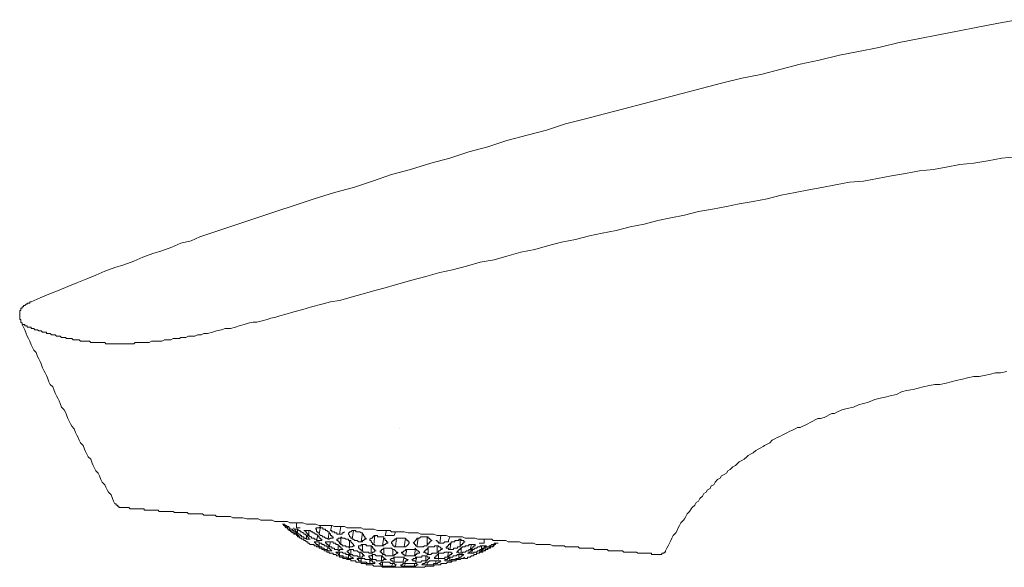
# Model space of a CAD drawing. Units: inches. Extents: x -116 to 659, y -98 to 455.
# Drawn here: x -19 to 43, y 259 to 294 of the extents above; entities that cross this region are included whole.
import ezdxf

# ---------------------------------------------------------------- set-up
doc = ezdxf.new("R2010")
doc.units = ezdxf.units.IN
doc.header["$MEASUREMENT"] = 0
doc.layers.add('图层 1', color=7, linetype='Continuous')

msp = doc.modelspace()

# ---------------------------------------------------------------- linework, layer by layer
at = {"layer": '图层 1', "color": 7, "lineweight": 9}
for points in [[(43.784, 293.69), (42.501, 293.449), (41.291, 293.208), (40.001, 292.968), (38.794, 292.727), (37.506, 292.482), (36.301, 292.241), (35.011, 291.919), (33.724, 291.678), (32.513, 291.435), (31.228, 291.115), (30.021, 290.872), (28.815, 290.547), (27.522, 290.225), (26.313, 289.986), (25.03, 289.666), (23.817, 289.342), (22.528, 289.019), (21.322, 288.696), (20.117, 288.374), (18.826, 288.05), (17.616, 287.729), (16.408, 287.409), (15.123, 287.085), (13.918, 286.682), (12.706, 286.361), (11.42, 286.041), (10.21, 285.634), (9.007, 285.313), (7.797, 284.912), (6.591, 284.59), (5.301, 284.187), (4.091, 283.867), (2.888, 283.463), (1.676, 283.061), (0.47, 282.739), (-0.82, 282.337), (-2.027, 281.931), (-3.236, 281.529), (-4.441, 281.126), (-5.651, 280.725), (-6.859, 280.321), (-8.065, 279.917), (-8.628, 279.676), (-9.273, 279.517), (-9.838, 279.272), (-10.481, 279.031), (-11.044, 278.87), (-11.688, 278.627), (-12.251, 278.385), (-12.896, 278.143), (-13.459, 277.982), (-14.104, 277.744), (-14.667, 277.501), (-15.233, 277.26), (-15.872, 277.019), (-16.436, 276.774), (-17.001, 276.538), (-17.649, 276.295), (-18.206, 276.05), (-18.77, 275.809)], [(5.381, 277.175), (6.269, 277.421), (7.15, 277.665), (7.956, 277.826), (8.844, 278.064), (9.729, 278.311), (10.617, 278.467), (11.42, 278.709), (12.308, 278.951), (13.192, 279.115), (13.997, 279.354), (14.883, 279.596), (15.768, 279.758), (16.654, 279.996), (17.458, 280.16), (18.343, 280.321), (19.228, 280.563), (20.117, 280.725), (21, 280.963), (21.806, 281.126), (22.693, 281.29), (23.581, 281.529), (24.46, 281.689), (25.35, 281.849), (26.153, 282.012), (27.041, 282.173), (27.925, 282.337), (28.815, 282.575), (29.7, 282.739), (30.581, 282.897), (31.387, 283.061), (32.27, 283.22), (33.16, 283.382), (34.044, 283.463), (34.929, 283.622), (35.812, 283.783), (36.703, 283.947), (37.585, 284.103), (38.473, 284.187), (39.279, 284.349), (40.162, 284.508), (41.048, 284.59), (41.93, 284.75), (42.822, 284.912), (43.705, 284.993)], [(-19.337, 274.361), (-19.256, 274.361), (-19.176, 274.361), (-19.176, 274.283), (-19.094, 274.283), (-19.013, 274.283), (-19.013, 274.199), (-18.933, 274.199), (-18.854, 274.199), (-18.77, 274.199), (-18.77, 274.119), (-18.691, 274.119), (-18.609, 274.119), (-18.531, 274.038), (-18.449, 274.038), (-18.368, 274.038), (-18.288, 273.958), (-18.206, 273.958), (-18.127, 273.958), (-18.05, 273.877), (-17.969, 273.877), (-17.887, 273.877), (-17.804, 273.877), (-17.804, 273.797), (-17.726, 273.797), (-17.649, 273.797), (-17.565, 273.797), (-17.483, 273.716), (-17.403, 273.716), (-17.324, 273.716), (-17.244, 273.716), (-17.16, 273.636), (-17.08, 273.636), (-17.001, 273.636), (-16.924, 273.636), (-16.838, 273.552), (-16.758, 273.552), (-16.678, 273.552), (-16.599, 273.552), (-16.517, 273.474), (-16.436, 273.474), (-16.359, 273.474), (-16.277, 273.474), (-16.195, 273.474), (-16.115, 273.395), (-16.036, 273.395), (-15.955, 273.395), (-15.872, 273.395), (-15.791, 273.395), (-15.714, 273.395), (-15.635, 273.313), (-15.552, 273.313), (-15.469, 273.313), (-15.389, 273.313), (-15.233, 273.313), (-15.146, 273.313), (-15.066, 273.313), (-14.985, 273.234), (-14.906, 273.234), (-14.829, 273.234), (-14.747, 273.234), (-14.586, 273.234), (-14.508, 273.234), (-14.426, 273.234), (-14.345, 273.234), (-14.186, 273.234), (-14.104, 273.234), (-14.023, 273.152), (-13.861, 273.152), (-13.78, 273.152), (-13.7, 273.152), (-13.538, 273.152), (-13.459, 273.152), (-13.377, 273.152), (-13.216, 273.152), (-13.137, 273.152), (-12.979, 273.152), (-12.896, 273.152), (-12.733, 273.152), (-12.651, 273.152), (-12.494, 273.152), (-12.413, 273.152), (-12.251, 273.152), (-12.17, 273.234), (-12.008, 273.234), (-11.929, 273.234), (-11.767, 273.234), (-11.688, 273.234), (-11.528, 273.234), (-11.366, 273.234), (-11.284, 273.234), (-11.125, 273.313), (-11.044, 273.313), (-10.882, 273.313), (-10.721, 273.313), (-10.639, 273.313), (-10.481, 273.313), (-10.317, 273.395), (-10.235, 273.395), (-10.078, 273.395), (-9.915, 273.395), (-9.759, 273.474), (-9.677, 273.474), (-9.513, 273.474), (-9.349, 273.474), (-9.273, 273.552), (-9.114, 273.552), (-8.95, 273.552), (-8.792, 273.636), (-8.709, 273.636), (-8.545, 273.636), (-8.388, 273.636), (-8.226, 273.716), (-8.144, 273.716), (-7.985, 273.716), (-7.822, 273.797), (-7.583, 273.797), (-7.259, 273.877), (-7.016, 273.958), (-6.698, 274.038), (-6.455, 274.119), (-6.132, 274.119), (-5.808, 274.199), (-5.569, 274.283), (-5.247, 274.361), (-5.004, 274.442), (-4.681, 274.522), (-4.441, 274.522), (-4.123, 274.604), (-3.796, 274.686), (-3.555, 274.762), (-3.236, 274.841), (-2.992, 274.926), (-2.67, 275.008), (-2.104, 275.167), (-1.541, 275.327), (-0.979, 275.489), (-0.334, 275.648), (0.227, 275.809), (0.793, 275.891), (1.921, 276.216), (3.127, 276.538), (3.687, 276.694), (4.257, 276.856), (5.381, 277.175)], [(-19.337, 274.361), (-19.337, 274.442), (-19.415, 274.522), (-19.415, 274.604), (-19.415, 274.686), (-19.497, 274.686), (-19.497, 274.762), (-19.497, 274.841), (-19.497, 274.926), (-19.497, 275.008), (-19.497, 275.087), (-19.497, 275.167), (-19.497, 275.246), (-19.415, 275.246), (-19.415, 275.327), (-19.415, 275.407), (-19.337, 275.407), (-19.337, 275.489), (-19.256, 275.489), (-19.256, 275.566), (-19.176, 275.566), (-19.094, 275.648), (-19.013, 275.648), (-19.013, 275.73), (-18.933, 275.73), (-18.854, 275.73), (-18.854, 275.809), (-18.77, 275.809)], [(-19.337, 274.361), (-19.256, 274.199), (-19.176, 274.038), (-19.094, 273.797), (-19.013, 273.636), (-18.933, 273.474), (-18.854, 273.313), (-18.77, 273.073), (-18.691, 272.911), (-18.609, 272.75), (-18.449, 272.589), (-18.368, 272.346), (-18.288, 272.185), (-18.206, 272.023), (-18.127, 271.865), (-18.05, 271.622), (-17.969, 271.461), (-17.887, 271.3), (-17.804, 271.139), (-17.726, 270.977), (-17.649, 270.736), (-17.565, 270.573), (-17.403, 270.414), (-17.324, 270.252), (-17.244, 270.012), (-17.16, 269.853), (-17.08, 269.689), (-17.001, 269.526), (-16.924, 269.367), (-16.838, 269.126), (-16.678, 268.966), (-16.599, 268.801), (-16.517, 268.64), (-16.436, 268.4), (-16.359, 268.241), (-16.277, 268.08), (-16.195, 267.916), (-16.036, 267.755), (-15.955, 267.515), (-15.872, 267.354), (-15.791, 267.194), (-15.714, 267.033), (-15.635, 266.872), (-15.469, 266.706), (-15.389, 266.468), (-15.313, 266.307), (-15.233, 266.146), (-15.146, 265.986), (-14.985, 265.825), (-14.906, 265.582), (-14.829, 265.421), (-14.747, 265.26), (-14.667, 265.099), (-14.508, 264.94), (-14.426, 264.776), (-14.345, 264.535), (-14.265, 264.374), (-14.104, 264.211), (-14.023, 264.05), (-13.943, 263.89), (-13.861, 263.729), (-13.7, 263.568), (-13.618, 263.328), (-13.538, 263.167), (-13.459, 263.005)], [(21.485, 260.024), (21.567, 260.185), (21.645, 260.346), (21.726, 260.507), (21.806, 260.666), (21.888, 260.828), (21.969, 260.989), (22.128, 261.152), (22.21, 261.314), (22.29, 261.473), (22.372, 261.634), (22.448, 261.795), (22.614, 261.956), (22.693, 262.038), (22.775, 262.199), (22.853, 262.361), (23.011, 262.521), (23.096, 262.682), (23.177, 262.764), (23.333, 262.924), (23.415, 263.084), (23.581, 263.167), (23.655, 263.328), (23.817, 263.486), (23.904, 263.648), (24.061, 263.729), (24.139, 263.89), (24.304, 263.972), (24.382, 264.131), (24.542, 264.211), (24.624, 264.374), (24.784, 264.535), (24.946, 264.617), (25.03, 264.776), (25.191, 264.856), (25.35, 264.94), (25.429, 265.099), (25.591, 265.176), (25.747, 265.341), (25.913, 265.421), (25.992, 265.5), (26.153, 265.662), (26.313, 265.744), (26.473, 265.825), (26.637, 265.986), (26.717, 266.066), (26.878, 266.146), (27.041, 266.224), (27.201, 266.388), (27.361, 266.468), (27.522, 266.552), (27.682, 266.629), (27.766, 266.706), (27.925, 266.787), (28.089, 266.872), (28.247, 267.033), (28.411, 267.11), (28.57, 267.194), (28.733, 267.274), (28.887, 267.354), (29.05, 267.436), (29.211, 267.515), (29.371, 267.596), (29.535, 267.675), (29.7, 267.755), (29.856, 267.837), (30.021, 267.837), (30.181, 267.916), (30.343, 267.996), (30.504, 268.08), (30.66, 268.162), (30.824, 268.241), (30.983, 268.321), (31.146, 268.4), (31.303, 268.4), (31.549, 268.479), (31.712, 268.562), (31.87, 268.64), (32.032, 268.719), (32.19, 268.719), (32.352, 268.801), (32.675, 268.966), (32.997, 269.045), (33.399, 269.126), (33.724, 269.285), (34.044, 269.367), (34.368, 269.447), (34.768, 269.608), (35.092, 269.689), (35.41, 269.769), (35.732, 269.853), (36.139, 269.93), (36.46, 270.092), (36.779, 270.173), (37.186, 270.252), (37.506, 270.33), (37.828, 270.414), (38.231, 270.494), (38.556, 270.573), (38.875, 270.573), (39.279, 270.655), (39.6, 270.736), (39.921, 270.818), (40.321, 270.898), (40.644, 270.977), (41.048, 271.062), (41.371, 271.062), (41.696, 271.139), (42.097, 271.22), (42.419, 271.3), (42.742, 271.3), (43.141, 271.381)], [(4.578, 267.755), (4.578, 267.755)], [(-13.459, 263.005), (-13.377, 263.005), (-13.377, 262.924), (-13.298, 262.924), (-13.298, 262.844), (-13.216, 262.844), (-13.216, 262.764), (-13.137, 262.764), (-13.057, 262.764)], [(-13.057, 262.764), (-12.979, 262.764), (-12.896, 262.764), (-12.814, 262.764), (-12.733, 262.764), (-12.651, 262.764), (-12.574, 262.764), (-12.494, 262.682), (-12.413, 262.682), (-12.331, 262.682), (-12.251, 262.682), (-12.17, 262.682), (-12.091, 262.682), (-12.008, 262.682), (-11.929, 262.682), (-11.849, 262.682), (-11.767, 262.682), (-11.688, 262.682), (-11.606, 262.682), (-11.606, 262.598), (-11.528, 262.598), (-11.446, 262.598), (-11.366, 262.598), (-11.284, 262.598), (-11.204, 262.598), (-11.125, 262.598), (-11.044, 262.598), (-10.961, 262.598), (-10.882, 262.598), (-10.801, 262.598), (-10.721, 262.598), (-10.639, 262.521), (-10.557, 262.521), (-10.481, 262.521), (-10.399, 262.521), (-10.317, 262.521), (-10.235, 262.521), (-10.156, 262.521), (-10.078, 262.521), (-9.995, 262.521), (-9.915, 262.521), (-9.838, 262.521), (-9.759, 262.521), (-9.677, 262.442), (-9.597, 262.442), (-9.513, 262.442), (-9.436, 262.442), (-9.349, 262.442), (-9.273, 262.442), (-9.191, 262.442), (-9.114, 262.442), (-9.029, 262.442), (-8.95, 262.442), (-8.869, 262.442), (-8.792, 262.361), (-8.709, 262.361), (-8.628, 262.361), (-8.545, 262.361), (-8.467, 262.361), (-8.388, 262.361), (-8.306, 262.361), (-8.226, 262.361), (-8.144, 262.361), (-8.065, 262.361), (-7.985, 262.361), (-7.904, 262.361), (-7.822, 262.278), (-7.743, 262.278), (-7.663, 262.278), (-7.583, 262.278), (-7.501, 262.278), (-7.419, 262.278), (-7.338, 262.278), (-7.259, 262.278), (-7.18, 262.278), (-7.094, 262.278), (-7.016, 262.199), (-6.938, 262.199), (-6.859, 262.199), (-6.773, 262.199), (-6.698, 262.199), (-6.616, 262.199), (-6.537, 262.199), (-6.376, 262.199), (-6.294, 262.199), (-6.212, 262.199), (-6.132, 262.199), (-5.972, 262.119), (-5.808, 262.119), (-5.651, 262.119), (-5.487, 262.119), (-5.329, 262.119), (-5.084, 262.038), (-4.927, 262.038), (-4.763, 262.038), (-4.602, 262.038), (-4.359, 262.038), (-4.198, 261.956), (-4.039, 261.956), (-3.876, 261.956), (-3.635, 261.956), (-3.474, 261.956), (-3.313, 261.877), (-3.074, 261.877), (-2.914, 261.877), (-2.749, 261.877), (-2.509, 261.877), (-2.348, 261.795), (-2.104, 261.795), (-1.943, 261.795), (-1.703, 261.795), (-1.541, 261.795), (-1.301, 261.716), (-1.142, 261.716), (-0.897, 261.716), (-0.738, 261.716), (-0.492, 261.634), (-0.334, 261.634), (-0.096, 261.634), (0.066, 261.634), (0.309, 261.634), (0.47, 261.554), (0.714, 261.554), (0.874, 261.554), (1.117, 261.554), (1.274, 261.473), (1.517, 261.473), (1.758, 261.473), (1.921, 261.473), (2.161, 261.473), (2.32, 261.395), (2.566, 261.395), (2.806, 261.395), (2.97, 261.395), (3.208, 261.314), (3.367, 261.314), (3.612, 261.314), (3.854, 261.314), (4.01, 261.314)], [(-1.943, 261.554), (-1.943, 261.795)], [(-2.832, 261.716), (-2.749, 261.716), (-2.67, 261.716), (-2.67, 261.634), (-2.586, 261.634), (-2.509, 261.554)], [(-2.832, 261.716), (-2.749, 261.716), (-2.749, 261.634), (-2.67, 261.634), (-2.67, 261.554), (-2.586, 261.554), (-2.586, 261.473), (-2.509, 261.473)], [(-2.67, 261.554), (-2.586, 261.473), (-2.509, 261.473), (-2.509, 261.395), (-2.429, 261.395), (-2.429, 261.314), (-2.348, 261.314)], [(-2.509, 261.473), (-2.509, 261.554)], [(-2.509, 261.554), (-2.429, 261.554), (-2.429, 261.473), (-2.348, 261.473), (-2.348, 261.395), (-2.265, 261.395), (-2.187, 261.395), (-2.187, 261.314), (-2.104, 261.314), (-2.104, 261.232), (-2.027, 261.232), (-1.943, 261.152)], [(-2.509, 261.473), (-2.509, 261.395), (-2.429, 261.395), (-2.348, 261.314), (-2.265, 261.314), (-2.265, 261.232), (-2.187, 261.232), (-2.187, 261.152), (-2.104, 261.152), (-2.027, 261.07)], [(-2.348, 261.314), (-2.265, 261.232), (-2.187, 261.152)], [(-2.187, 261.152), (-2.104, 261.152), (-2.104, 261.07), (-2.027, 261.07), (-1.943, 261.07), (-1.943, 260.989), (-1.866, 260.989)], [(-2.104, 261.473), (-2.104, 261.395), (-2.027, 261.395), (-1.943, 261.395), (-1.866, 261.395)], [(-2.104, 261.473), (-2.104, 261.395), (-2.027, 261.395), (-2.027, 261.314), (-1.943, 261.232), (-1.943, 261.152), (-1.866, 261.152)], [(-2.027, 261.07), (-1.943, 261.152)], [(-1.943, 261.554), (-1.943, 261.473), (-1.866, 261.473), (-1.787, 261.473), (-1.703, 261.473)], [(-1.943, 261.152), (-1.943, 261.07), (-1.866, 261.07), (-1.866, 260.989), (-1.787, 260.989), (-1.787, 260.91), (-1.703, 260.91)], [(-1.866, 261.152), (-1.866, 261.395)], [(-1.866, 261.395), (-1.787, 261.314), (-1.703, 261.314), (-1.703, 261.232), (-1.623, 261.232), (-1.541, 261.152), (-1.465, 261.152), (-1.465, 261.07), (-1.383, 261.07), (-1.301, 260.989)], [(-1.866, 261.152), (-1.787, 261.07), (-1.703, 261.07), (-1.703, 260.989), (-1.623, 260.989), (-1.623, 260.91), (-1.541, 260.91), (-1.465, 260.91), (-1.465, 260.828), (-1.383, 260.828), (-1.301, 260.748)], [(-1.465, 261.314), (-1.383, 261.314), (-1.301, 261.314), (-1.221, 261.314), (-1.142, 261.314)], [(-1.465, 261.314), (-1.383, 261.314), (-1.383, 261.232), (-1.301, 261.232), (-1.301, 261.152), (-1.221, 261.07), (-1.221, 260.989), (-1.142, 260.989)], [(-1.142, 260.989), (-1.142, 261.314)], [(-1.142, 261.314), (-1.061, 261.314), (-0.979, 261.232), (-0.897, 261.232), (-0.897, 261.152), (-0.82, 261.152), (-0.738, 261.07), (-0.656, 261.07), (-0.576, 260.989)], [(-0.738, 261.395), (-0.656, 261.473), (-0.576, 261.473), (-0.492, 261.473), (-0.416, 261.554)], [(-0.738, 261.395), (-0.656, 261.395), (-0.656, 261.314), (-0.656, 261.232), (-0.576, 261.232), (-0.576, 261.152), (-0.492, 261.152), (-0.492, 261.07)], [(-0.492, 261.07), (-0.416, 261.554)], [(-0.416, 261.554), (-0.416, 261.473), (-0.334, 261.473), (-0.254, 261.473), (-0.254, 261.395), (-0.173, 261.395), (-0.096, 261.395), (-0.096, 261.314), (-0.013, 261.314), (0.066, 261.232), (0.148, 261.232)], [(0.066, 260.748), (0.148, 261.232)], [(0.148, 261.232), (0.148, 261.152), (0.227, 261.07), (0.227, 260.989), (0.309, 260.989), (0.309, 260.91), (0.391, 260.91), (0.391, 260.828)], [(0.227, 261.314), (0.309, 261.634)], [(0.227, 261.314), (0.309, 261.314), (0.309, 261.232), (0.391, 261.232), (0.47, 261.232), (0.47, 261.152), (0.552, 261.152), (0.632, 261.152), (0.632, 261.07), (0.714, 261.07), (0.793, 261.07)], [(0.793, 261.07), (0.874, 261.554)], [(0.793, 261.07), (0.874, 261.07), (0.954, 261.07), (0.954, 261.152), (1.036, 261.152), (1.117, 261.232)], [(1.355, 261.152), (1.435, 261.152), (1.435, 261.232), (1.517, 261.232), (1.593, 261.314), (1.676, 261.314)], [(1.355, 261.152), (1.355, 261.07), (1.435, 260.989), (1.435, 260.91), (1.517, 260.91), (1.517, 260.828), (1.593, 260.828), (1.593, 260.748)], [(1.593, 260.748), (1.676, 261.314)], [(1.676, 261.314), (1.758, 261.314), (1.839, 261.314), (1.839, 261.232), (1.921, 261.232), (1.998, 261.232), (2.08, 261.232), (2.161, 261.152), (2.244, 261.152)], [(2.161, 260.586), (2.244, 261.152)], [(2.244, 261.152), (2.244, 261.07), (2.32, 261.07), (2.32, 260.989), (2.402, 260.91), (2.402, 260.828), (2.482, 260.828), (2.482, 260.748)], [(3.687, 260.989), (3.771, 261.314)], [(4.01, 261.314), (4.091, 261.232)], [(4.091, 261.232), (4.257, 261.232), (4.498, 261.232), (4.734, 261.232), (4.898, 261.232), (5.14, 261.152), (5.301, 261.152), (5.543, 261.152), (5.783, 261.152), (5.949, 261.07), (6.188, 261.07), (6.348, 261.07), (6.591, 261.07), (6.753, 261.07), (6.991, 260.989), (7.15, 260.989), (7.395, 260.989), (7.556, 260.989), (7.797, 260.91), (7.956, 260.91), (8.198, 260.91), (8.363, 260.91), (8.601, 260.91), (8.765, 260.828), (9.007, 260.828), (9.166, 260.828), (9.41, 260.828), (9.57, 260.748), (9.809, 260.748), (9.967, 260.748), (10.13, 260.748), (10.376, 260.748), (10.454, 260.748), (10.535, 260.666), (10.779, 260.666), (10.935, 260.666), (11.098, 260.666), (11.338, 260.666), (11.502, 260.586), (11.661, 260.586), (11.902, 260.586), (12.061, 260.586), (12.224, 260.586), (12.385, 260.507), (12.628, 260.507), (12.787, 260.507), (12.948, 260.507), (13.11, 260.507), (13.271, 260.426), (13.432, 260.426), (13.673, 260.426), (13.836, 260.426), (13.997, 260.426), (14.157, 260.426), (14.32, 260.346), (14.474, 260.346), (14.561, 260.346), (14.642, 260.346), (14.722, 260.346), (14.796, 260.346), (14.883, 260.346), (14.965, 260.346), (15.042, 260.346), (15.123, 260.264), (15.206, 260.264), (15.285, 260.264), (15.364, 260.264), (15.446, 260.264), (15.526, 260.264), (15.608, 260.264), (15.684, 260.264), (15.768, 260.264), (15.85, 260.264), (15.93, 260.264), (16.012, 260.185), (16.086, 260.185), (16.171, 260.185), (16.252, 260.185), (16.332, 260.185), (16.408, 260.185), (16.493, 260.185), (16.572, 260.185), (16.654, 260.185), (16.731, 260.185), (16.813, 260.185), (16.894, 260.185), (16.977, 260.106), (17.058, 260.106), (17.138, 260.106), (17.22, 260.106), (17.297, 260.106), (17.381, 260.106), (17.458, 260.106), (17.542, 260.106), (17.616, 260.106), (17.698, 260.106), (17.778, 260.106), (17.859, 260.024), (17.939, 260.024), (18.02, 260.024), (18.1, 260.024), (18.182, 260.024), (18.261, 260.024), (18.343, 260.024), (18.43, 260.024), (18.504, 260.024), (18.584, 260.024), (18.665, 260.024), (18.75, 260.024), (18.826, 259.944), (18.908, 259.944), (18.988, 259.944), (19.07, 259.944), (19.147, 259.944), (19.228, 259.944), (19.308, 259.944), (19.39, 259.944), (19.472, 259.944), (19.551, 259.944), (19.633, 259.944), (19.713, 259.863), (19.794, 259.863), (19.873, 259.863), (19.955, 259.863), (20.035, 259.863), (20.117, 259.863), (20.193, 259.863), (20.276, 259.863), (20.359, 259.863), (20.441, 259.863), (20.519, 259.863), (20.597, 259.863), (20.597, 259.784), (20.682, 259.784), (20.762, 259.784), (20.841, 259.784), (20.917, 259.784), (21, 259.784)], [(4.257, 260.989), (4.339, 261.232)], [(-2.027, 261.07), (-1.943, 261.07), (-1.943, 260.989), (-1.866, 260.989), (-1.787, 260.989), (-1.787, 260.91), (-1.703, 260.91)], [(-1.866, 260.989), (-1.866, 260.91), (-1.787, 260.91), (-1.703, 260.828), (-1.623, 260.828), (-1.623, 260.748), (-1.541, 260.748), (-1.465, 260.748), (-1.465, 260.666), (-1.383, 260.666), (-1.301, 260.586)], [(-1.301, 260.748), (-1.301, 260.989)], [(-1.301, 260.989), (-1.221, 260.91), (-1.142, 260.828), (-1.142, 260.748), (-1.061, 260.748)], [(-1.301, 260.748), (-1.221, 260.748), (-1.142, 260.748), (-1.061, 260.748)], [(-1.301, 260.586), (-1.221, 260.586), (-1.221, 260.507), (-1.142, 260.507), (-1.061, 260.426)], [(-1.142, 260.989), (-1.061, 260.91), (-0.979, 260.91), (-0.979, 260.828), (-0.897, 260.828), (-0.82, 260.828), (-0.82, 260.748), (-0.738, 260.748), (-0.656, 260.748), (-0.656, 260.666)], [(-0.82, 260.586), (-0.738, 260.586), (-0.656, 260.586), (-0.576, 260.586), (-0.492, 260.586)], [(-0.82, 260.586), (-0.738, 260.507), (-0.656, 260.426), (-0.576, 260.426), (-0.576, 260.346), (-0.492, 260.346)], [(-0.656, 260.666), (-0.576, 260.989)], [(-0.656, 260.666), (-0.576, 260.666), (-0.492, 260.666), (-0.416, 260.666), (-0.334, 260.666)], [(-0.576, 260.989), (-0.492, 260.91), (-0.492, 260.828), (-0.416, 260.828), (-0.416, 260.748), (-0.334, 260.748), (-0.334, 260.666)], [(-0.492, 261.07), (-0.416, 260.989), (-0.334, 260.989), (-0.254, 260.91), (-0.173, 260.91), (-0.096, 260.828), (-0.013, 260.828), (0.066, 260.748)], [(-0.492, 260.346), (-0.492, 260.586)], [(-0.492, 260.586), (-0.492, 260.507), (-0.416, 260.507), (-0.334, 260.507), (-0.334, 260.426), (-0.254, 260.426), (-0.173, 260.426), (-0.173, 260.346), (-0.096, 260.346), (-0.013, 260.346), (-0.013, 260.264), (0.066, 260.264)], [(-0.096, 260.586), (-0.013, 260.586), (0.066, 260.586), (0.148, 260.586), (0.227, 260.586)], [(-0.096, 260.586), (-0.096, 260.507), (-0.013, 260.507), (-0.013, 260.426), (0.066, 260.426), (0.066, 260.346), (0.148, 260.346), (0.148, 260.264)], [(0.066, 260.748), (0.148, 260.748), (0.227, 260.828), (0.309, 260.828), (0.391, 260.828)], [(0.148, 260.264), (0.227, 260.586)], [(0.227, 260.586), (0.309, 260.586), (0.391, 260.586), (0.391, 260.507), (0.47, 260.507), (0.552, 260.507), (0.552, 260.426), (0.632, 260.426), (0.714, 260.426), (0.714, 260.346)], [(0.632, 260.748), (0.714, 260.748), (0.714, 260.828), (0.793, 260.828), (0.874, 260.828), (0.874, 260.91)], [(0.632, 260.748), (0.632, 260.666), (0.714, 260.666), (0.714, 260.586), (0.793, 260.586), (0.793, 260.507), (0.874, 260.426)], [(0.874, 260.426), (0.874, 260.91)], [(0.874, 260.91), (0.954, 260.828), (1.036, 260.828), (1.117, 260.828), (1.195, 260.748), (1.274, 260.748), (1.355, 260.748), (1.355, 260.666), (1.435, 260.666)], [(1.435, 260.185), (1.435, 260.666)], [(1.435, 260.666), (1.517, 260.666), (1.517, 260.586), (1.593, 260.507), (1.676, 260.426), (1.676, 260.346), (1.758, 260.346)], [(1.593, 260.748), (1.676, 260.748), (1.758, 260.666), (1.839, 260.666), (1.921, 260.666), (1.998, 260.586), (2.08, 260.586), (2.161, 260.586)], [(2.161, 260.586), (2.244, 260.586), (2.244, 260.666), (2.32, 260.666), (2.402, 260.748), (2.482, 260.748)], [(2.725, 260.748), (2.806, 260.828), (2.888, 260.828), (2.888, 260.91), (2.97, 260.91), (2.97, 260.989), (3.045, 260.989)], [(2.725, 260.748), (2.725, 260.666), (2.806, 260.666), (2.806, 260.586), (2.888, 260.507), (2.888, 260.426), (2.97, 260.426)], [(2.97, 260.426), (3.045, 260.989)], [(3.045, 260.989), (3.127, 260.989), (3.208, 260.989), (3.208, 260.91), (3.29, 260.91), (3.367, 260.91), (3.449, 260.91), (3.53, 260.91), (3.612, 260.91)], [(3.53, 260.346), (3.612, 260.91)], [(3.53, 260.346), (3.612, 260.346), (3.612, 260.426), (3.687, 260.426), (3.771, 260.507), (3.854, 260.507), (3.854, 260.586)], [(3.612, 260.91), (3.612, 260.828), (3.687, 260.748), (3.687, 260.666), (3.771, 260.666), (3.771, 260.586), (3.854, 260.586)], [(3.687, 260.989), (3.771, 260.989), (3.854, 260.989), (3.935, 260.989), (4.01, 260.989), (4.091, 260.989), (4.178, 260.989), (4.257, 260.989)], [(4.091, 260.507), (4.091, 260.586), (4.178, 260.586), (4.178, 260.666), (4.257, 260.666), (4.257, 260.748), (4.339, 260.748), (4.413, 260.828)], [(4.339, 260.264), (4.413, 260.828)], [(4.413, 260.828), (4.498, 260.828), (4.578, 260.828), (4.657, 260.828), (4.734, 260.828), (4.815, 260.828), (4.898, 260.828), (4.979, 260.828)], [(4.898, 260.264), (4.979, 260.828)], [(4.979, 260.828), (4.979, 260.748), (5.059, 260.748), (5.059, 260.666), (5.14, 260.666), (5.14, 260.586), (5.22, 260.586), (5.22, 260.507)], [(5.461, 260.507), (5.543, 260.586), (5.622, 260.666), (5.704, 260.748), (5.704, 260.828), (5.783, 260.828)], [(5.704, 260.264), (5.783, 260.828)], [(5.783, 260.828), (5.865, 260.828), (5.949, 260.91), (6.026, 260.91), (6.108, 260.91), (6.188, 260.91), (6.269, 260.91), (6.348, 260.91)], [(6.348, 260.346), (6.348, 260.91)], [(6.348, 260.91), (6.425, 260.91), (6.425, 260.828), (6.509, 260.828), (6.509, 260.748), (6.591, 260.748), (6.591, 260.666), (6.668, 260.666)], [(6.348, 260.346), (6.348, 260.426), (6.425, 260.426), (6.425, 260.507), (6.509, 260.507), (6.509, 260.586), (6.591, 260.586), (6.591, 260.666), (6.668, 260.666)], [(6.911, 260.666), (6.991, 260.666), (6.991, 260.586), (7.073, 260.586), (7.073, 260.507), (7.15, 260.507)], [(7.15, 260.507), (7.232, 260.989)], [(7.15, 260.507), (7.232, 260.507), (7.315, 260.507), (7.395, 260.507), (7.475, 260.586), (7.556, 260.586), (7.636, 260.586), (7.718, 260.586), (7.718, 260.666)], [(7.556, 260.185), (7.556, 260.264), (7.636, 260.264), (7.636, 260.346), (7.718, 260.346), (7.718, 260.426), (7.797, 260.426), (7.797, 260.507), (7.876, 260.507), (7.876, 260.586)], [(7.718, 260.666), (7.797, 260.91)], [(7.797, 260.106), (7.876, 260.586)], [(7.876, 260.586), (7.956, 260.586), (8.035, 260.586), (8.119, 260.586), (8.119, 260.666), (8.198, 260.666), (8.28, 260.666), (8.363, 260.666), (8.363, 260.748), (8.442, 260.748)], [(8.442, 260.748), (8.523, 260.748), (8.523, 260.666), (8.601, 260.666), (8.685, 260.666), (8.685, 260.586), (8.765, 260.586)], [(8.442, 260.264), (8.442, 260.748)], [(8.442, 260.264), (8.442, 260.346), (8.523, 260.346), (8.523, 260.426), (8.601, 260.426), (8.601, 260.507), (8.685, 260.507), (8.685, 260.586), (8.765, 260.586)], [(9.967, 260.507), (9.967, 260.748)], [(-1.061, 260.426), (-0.979, 260.426)], [(-0.897, 260.426), (-0.979, 260.426)], [(-0.897, 260.426), (-0.82, 260.426), (-0.82, 260.346), (-0.738, 260.346), (-0.656, 260.346), (-0.656, 260.264), (-0.576, 260.264), (-0.492, 260.264), (-0.492, 260.185), (-0.416, 260.185), (-0.334, 260.185), (-0.334, 260.106), (-0.254, 260.106), (-0.173, 260.106), (-0.173, 260.024), (-0.096, 260.024), (-0.013, 260.024), (-0.013, 259.944), (0.066, 259.944), (0.148, 259.944), (0.148, 259.863), (0.227, 259.863), (0.309, 259.863), (0.391, 259.863), (0.391, 259.784), (0.47, 259.784), (0.552, 259.784), (0.632, 259.702), (0.714, 259.702), (0.793, 259.702), (0.793, 259.622), (0.874, 259.622), (0.954, 259.622), (1.036, 259.543), (1.117, 259.543), (1.195, 259.543), (1.274, 259.46), (1.355, 259.46), (1.435, 259.46), (1.517, 259.46), (1.517, 259.379), (1.593, 259.379), (1.676, 259.379), (1.758, 259.379), (1.839, 259.379), (1.839, 259.299), (1.921, 259.299), (1.998, 259.299), (2.08, 259.299), (2.161, 259.299), (2.161, 259.218), (2.244, 259.218), (2.32, 259.218), (2.402, 259.218), (2.482, 259.218), (2.482, 259.138), (2.566, 259.138), (2.645, 259.138), (2.725, 259.138), (2.806, 259.138), (2.888, 259.138), (2.97, 259.056), (3.045, 259.056), (3.127, 259.056), (3.208, 259.056), (3.29, 259.056), (3.367, 259.056), (3.449, 259.056), (3.53, 258.975), (3.612, 258.975), (3.687, 258.975), (3.771, 258.975), (3.854, 258.975), (3.935, 258.975), (4.01, 258.975), (4.091, 258.975), (4.178, 258.975), (4.257, 258.975), (4.339, 258.975), (4.413, 258.975), (4.498, 258.975), (4.578, 258.975), (4.657, 258.975), (4.734, 258.975), (4.815, 258.975), (4.898, 258.975), (4.979, 258.975), (5.059, 258.975), (5.14, 258.975), (5.22, 258.975), (5.301, 258.975), (5.381, 258.975), (5.461, 258.975), (5.543, 258.975), (5.622, 258.975), (5.704, 258.975), (5.783, 258.975), (5.865, 258.975), (5.949, 258.975), (6.026, 258.975), (6.108, 258.975), (6.188, 258.975), (6.269, 259.056), (6.348, 259.056), (6.425, 259.056), (6.509, 259.056), (6.591, 259.056), (6.668, 259.056), (6.753, 259.056), (6.829, 259.138), (6.911, 259.138), (6.991, 259.138), (7.073, 259.138), (7.15, 259.138), (7.232, 259.138), (7.232, 259.218), (7.315, 259.218), (7.395, 259.218), (7.475, 259.218), (7.556, 259.218), (7.636, 259.299), (7.718, 259.299), (7.797, 259.299), (7.876, 259.299), (7.956, 259.379), (8.035, 259.379), (8.119, 259.379), (8.198, 259.379), (8.198, 259.46), (8.28, 259.46), (8.363, 259.46), (8.442, 259.46), (8.523, 259.543), (8.601, 259.543), (8.685, 259.543), (8.685, 259.622)], [(-0.492, 260.346), (-0.492, 260.264), (-0.416, 260.264), (-0.334, 260.264), (-0.334, 260.185), (-0.254, 260.185), (-0.173, 260.185), (-0.173, 260.106), (-0.096, 260.106), (-0.013, 260.106)], [(-0.013, 260.106), (0.066, 260.264)], [(-0.013, 260.106), (0.066, 260.024), (0.148, 260.024), (0.227, 260.024), (0.309, 260.024)], [(0.066, 260.264), (0.066, 260.185), (0.148, 260.185), (0.227, 260.106), (0.309, 260.024)], [(0.148, 260.264), (0.227, 260.264), (0.309, 260.264), (0.309, 260.185), (0.391, 260.185), (0.47, 260.185), (0.47, 260.106), (0.552, 260.106), (0.632, 260.106), (0.714, 260.106), (0.714, 260.024)], [(0.552, 259.944), (0.632, 259.944), (0.714, 259.944), (0.793, 259.944)], [(0.552, 259.944), (0.632, 259.863), (0.714, 259.863), (0.714, 259.784), (0.793, 259.784), (0.793, 259.702)], [(0.714, 260.024), (0.714, 260.346)], [(0.714, 260.346), (0.793, 260.346), (0.793, 260.264), (0.874, 260.264), (0.874, 260.185), (0.954, 260.185), (0.954, 260.106), (1.036, 260.106)], [(0.714, 260.024), (0.793, 260.024), (0.793, 260.106), (0.874, 260.106), (0.954, 260.106), (1.036, 260.106)], [(0.793, 259.702), (0.793, 259.944)], [(0.793, 259.944), (0.874, 259.944), (0.954, 259.944), (1.036, 259.863), (1.117, 259.863), (1.195, 259.863), (1.195, 259.784), (1.274, 259.784), (1.355, 259.784)], [(0.874, 260.426), (0.954, 260.426), (0.954, 260.346), (1.036, 260.346), (1.117, 260.346), (1.195, 260.346), (1.195, 260.264), (1.274, 260.264), (1.355, 260.264), (1.435, 260.185)], [(1.274, 260.024), (1.355, 260.024), (1.435, 260.106), (1.517, 260.106)], [(1.274, 260.024), (1.274, 259.944), (1.355, 259.944), (1.355, 259.863), (1.435, 259.863), (1.435, 259.784), (1.517, 259.784)], [(1.435, 260.185), (1.435, 260.264), (1.517, 260.264), (1.593, 260.264), (1.676, 260.346), (1.758, 260.346)], [(1.517, 259.784), (1.517, 260.106)], [(1.517, 260.106), (1.593, 260.106), (1.676, 260.106), (1.676, 260.024), (1.758, 260.024), (1.839, 260.024), (1.921, 260.024), (1.998, 259.944), (2.08, 259.944)], [(1.998, 260.264), (1.998, 260.346), (2.08, 260.346), (2.161, 260.346), (2.161, 260.426), (2.244, 260.426)], [(1.998, 260.264), (1.998, 260.185), (2.08, 260.185), (2.08, 260.106), (2.161, 260.106), (2.161, 260.024), (2.244, 260.024)], [(2.08, 259.622), (2.08, 259.944)], [(2.08, 259.944), (2.161, 259.944), (2.161, 259.863), (2.244, 259.863), (2.244, 259.784), (2.32, 259.784), (2.32, 259.702), (2.402, 259.702)], [(2.244, 260.024), (2.244, 260.426)], [(2.244, 260.426), (2.32, 260.426), (2.402, 260.426), (2.482, 260.426), (2.482, 260.346), (2.566, 260.346), (2.645, 260.346), (2.725, 260.346), (2.806, 260.346)], [(2.244, 260.024), (2.32, 259.944), (2.402, 259.944), (2.482, 259.944), (2.566, 259.944), (2.645, 259.944), (2.645, 259.863), (2.725, 259.863), (2.806, 259.863)], [(2.806, 259.863), (2.806, 260.346)], [(2.806, 260.346), (2.888, 260.264), (2.888, 260.185), (2.97, 260.185), (2.97, 260.106), (3.045, 260.106), (3.045, 260.024), (3.127, 260.024)], [(2.806, 259.863), (2.888, 259.863), (2.888, 259.944), (2.97, 259.944), (3.045, 260.024), (3.127, 260.024)], [(2.97, 260.426), (3.045, 260.426), (3.045, 260.346), (3.127, 260.346), (3.208, 260.346), (3.29, 260.346), (3.367, 260.346), (3.449, 260.346), (3.53, 260.346)], [(3.367, 260.024), (3.449, 260.024), (3.449, 260.106), (3.53, 260.106), (3.612, 260.185)], [(3.367, 260.024), (3.367, 259.944), (3.449, 259.944), (3.449, 259.863), (3.53, 259.863), (3.53, 259.784), (3.612, 259.784)], [(3.612, 259.784), (3.612, 260.185)], [(3.612, 260.185), (3.687, 260.185), (3.771, 260.185), (3.854, 260.185), (3.935, 260.185), (4.01, 260.185), (4.091, 260.185), (4.178, 260.106)], [(4.091, 260.507), (4.178, 260.426), (4.178, 260.346), (4.257, 260.346), (4.257, 260.264), (4.339, 260.264)], [(4.178, 259.702), (4.178, 260.106)], [(4.178, 260.106), (4.257, 260.106), (4.339, 260.024), (4.413, 259.944), (4.498, 259.944), (4.498, 259.863)], [(4.339, 260.264), (4.413, 260.264), (4.498, 260.264), (4.578, 260.264), (4.657, 260.264), (4.734, 260.264), (4.815, 260.264), (4.898, 260.264)], [(4.734, 259.863), (4.734, 259.944), (4.815, 259.944), (4.898, 260.024), (4.979, 260.024), (4.979, 260.106), (5.059, 260.106)], [(4.898, 260.264), (4.979, 260.264), (5.059, 260.346), (5.14, 260.426), (5.22, 260.507)], [(4.979, 259.702), (5.059, 260.106)], [(5.059, 260.106), (5.14, 260.106), (5.22, 260.106), (5.301, 260.106), (5.381, 260.106), (5.461, 260.106), (5.543, 260.106), (5.622, 260.185)], [(5.461, 260.507), (5.543, 260.507), (5.543, 260.426), (5.622, 260.426), (5.622, 260.346), (5.704, 260.346), (5.704, 260.264)], [(5.543, 259.702), (5.622, 260.185)], [(5.543, 259.702), (5.622, 259.702), (5.622, 259.784), (5.704, 259.784), (5.704, 259.863), (5.783, 259.863), (5.865, 259.863), (5.865, 259.944)], [(5.622, 260.185), (5.622, 260.106), (5.704, 260.106), (5.704, 260.024), (5.783, 260.024), (5.865, 259.944)], [(5.704, 260.264), (5.783, 260.264), (5.865, 260.264), (5.949, 260.264), (6.026, 260.264), (6.108, 260.264), (6.188, 260.346), (6.269, 260.346), (6.348, 260.346)], [(6.108, 259.944), (6.188, 259.944), (6.188, 260.024), (6.269, 260.024), (6.269, 260.106), (6.348, 260.106), (6.348, 260.185), (6.425, 260.185), (6.425, 260.264)], [(6.108, 259.944), (6.188, 259.944), (6.269, 259.863), (6.348, 259.863), (6.348, 259.784), (6.425, 259.784)], [(6.425, 260.264), (6.509, 260.264), (6.591, 260.264), (6.668, 260.264), (6.753, 260.264), (6.829, 260.264), (6.829, 260.346), (6.911, 260.346), (6.991, 260.346)], [(6.425, 259.784), (6.425, 260.264)], [(6.991, 259.863), (6.991, 260.346)], [(6.991, 260.346), (7.073, 260.346), (7.073, 260.264), (7.15, 260.264), (7.232, 260.185), (7.315, 260.185)], [(6.991, 259.863), (6.991, 259.944), (7.073, 259.944), (7.073, 260.024), (7.15, 260.024), (7.232, 260.106), (7.315, 260.106), (7.315, 260.185)], [(7.073, 259.863), (7.15, 259.863), (7.232, 259.863), (7.315, 259.863), (7.395, 259.863), (7.475, 259.944), (7.556, 259.944), (7.636, 259.944), (7.718, 259.944)], [(7.556, 260.185), (7.636, 260.185), (7.718, 260.185), (7.718, 260.106), (7.797, 260.106)], [(7.636, 259.622), (7.718, 259.944)], [(7.718, 259.944), (7.797, 259.944), (7.876, 259.944), (7.876, 259.863), (7.956, 259.863)], [(7.797, 260.106), (7.876, 260.106), (7.956, 260.106), (8.035, 260.106), (8.035, 260.185), (8.119, 260.185), (8.198, 260.185), (8.28, 260.185), (8.28, 260.264), (8.363, 260.264), (8.442, 260.264)], [(8.198, 259.944), (8.28, 259.944), (8.28, 260.024), (8.363, 260.024), (8.363, 260.106), (8.442, 260.106), (8.442, 260.185), (8.523, 260.185)], [(8.198, 259.944), (8.28, 259.944), (8.363, 259.944), (8.363, 259.863), (8.442, 259.863), (8.523, 259.863)], [(8.523, 260.185), (8.601, 260.264), (8.685, 260.264), (8.765, 260.264), (8.765, 260.346), (8.844, 260.346), (8.925, 260.346), (9.007, 260.346), (9.007, 260.426), (9.087, 260.426), (9.166, 260.426)], [(8.523, 259.863), (8.523, 260.185)], [(8.523, 259.863), (8.601, 259.863), (8.601, 259.944), (8.685, 259.944), (8.765, 259.944), (8.844, 260.024), (8.925, 260.024), (9.007, 260.024), (9.007, 260.106), (9.087, 260.106)], [(8.925, 259.863), (9.007, 259.863), (9.007, 259.944), (9.087, 259.944), (9.087, 260.024), (9.166, 260.024), (9.166, 260.106), (9.243, 260.106)], [(9.087, 260.106), (9.166, 260.426)], [(9.087, 260.106), (9.166, 260.106), (9.166, 260.185), (9.243, 260.185), (9.243, 260.264), (9.327, 260.264), (9.327, 260.346), (9.41, 260.346)], [(9.166, 260.426), (9.243, 260.426), (9.327, 260.426), (9.41, 260.426), (9.41, 260.346)], [(9.166, 259.863), (9.243, 259.863), (9.327, 259.863), (9.327, 259.944), (9.41, 259.944), (9.491, 259.944), (9.57, 260.024), (9.645, 260.024), (9.729, 260.106), (9.809, 260.106)], [(9.166, 259.863), (9.243, 260.106)], [(9.166, 259.702), (9.243, 259.702), (9.327, 259.702), (9.327, 259.784), (9.41, 259.784), (9.491, 259.784), (9.491, 259.863), (9.57, 259.863), (9.645, 259.863), (9.729, 259.944), (9.809, 259.944)], [(9.243, 260.106), (9.327, 260.106), (9.41, 260.185), (9.491, 260.185), (9.57, 260.264), (9.645, 260.264), (9.729, 260.264), (9.729, 260.346), (9.809, 260.346)], [(9.645, 260.507), (9.729, 260.507), (9.809, 260.507), (9.888, 260.507), (9.967, 260.507)], [(9.645, 259.944), (9.729, 259.944), (9.729, 260.024), (9.809, 260.024), (9.809, 260.106), (9.888, 260.106)], [(9.645, 259.944), (9.729, 259.944), (9.809, 259.944), (9.809, 260.024), (9.888, 260.024)], [(9.809, 260.346), (9.888, 260.346), (9.967, 260.346), (10.052, 260.346), (10.13, 260.346)], [(9.809, 260.106), (9.888, 260.185), (9.967, 260.185), (9.967, 260.264), (10.052, 260.264), (10.052, 260.346), (10.13, 260.346)], [(9.809, 260.106), (9.809, 260.346)], [(9.809, 259.944), (9.888, 259.944), (9.888, 260.024), (9.967, 260.024), (10.052, 260.024), (10.052, 260.106)], [(9.888, 260.106), (9.967, 260.185), (10.052, 260.185), (10.13, 260.264), (10.21, 260.264), (10.29, 260.264), (10.29, 260.346), (10.376, 260.346), (10.454, 260.426), (10.535, 260.426)], [(9.888, 260.024), (9.967, 260.024), (10.052, 260.106), (10.13, 260.106), (10.21, 260.185), (10.29, 260.185), (10.376, 260.264), (10.454, 260.264), (10.535, 260.346)], [(9.888, 260.024), (9.888, 260.106)], [(10.052, 260.106), (10.13, 260.106), (10.21, 260.106), (10.21, 260.185), (10.29, 260.185), (10.376, 260.185)], [(10.376, 260.185), (10.376, 260.264), (10.454, 260.264), (10.535, 260.264), (10.535, 260.346), (10.617, 260.346)], [(10.535, 260.426), (10.617, 260.426), (10.617, 260.507), (10.697, 260.507), (10.779, 260.507), (10.857, 260.507)], [(10.535, 260.346), (10.617, 260.346), (10.617, 260.426), (10.697, 260.426), (10.697, 260.507), (10.779, 260.507), (10.857, 260.507)], [(10.535, 260.346), (10.535, 260.426)], [(21.485, 260.024), (21.485, 259.944), (21.402, 259.944), (21.402, 259.863), (21.322, 259.863), (21.238, 259.863), (21.238, 259.784), (21.163, 259.784), (21.081, 259.784), (21, 259.784)], [(0.793, 259.702), (0.874, 259.702), (0.954, 259.702), (1.036, 259.702), (1.036, 259.622), (1.117, 259.622), (1.195, 259.622), (1.274, 259.622), (1.274, 259.543), (1.355, 259.543)], [(1.355, 259.543), (1.355, 259.784)], [(1.355, 259.784), (1.435, 259.784), (1.435, 259.702), (1.517, 259.702), (1.517, 259.622), (1.593, 259.622), (1.676, 259.543)], [(1.355, 259.543), (1.435, 259.543), (1.517, 259.543), (1.593, 259.543), (1.676, 259.543)], [(1.517, 259.784), (1.593, 259.784), (1.676, 259.702), (1.758, 259.702), (1.839, 259.702), (1.921, 259.702), (1.998, 259.622), (2.08, 259.622)], [(1.921, 259.46), (1.921, 259.543), (1.998, 259.543), (2.08, 259.543), (2.161, 259.543)], [(1.921, 259.46), (1.998, 259.46), (1.998, 259.379), (2.08, 259.379), (2.161, 259.379), (2.161, 259.299)], [(2.08, 259.622), (2.161, 259.622), (2.244, 259.622), (2.244, 259.702), (2.32, 259.702), (2.402, 259.702)], [(2.161, 259.299), (2.161, 259.543)], [(2.161, 259.543), (2.244, 259.543), (2.32, 259.543), (2.402, 259.543), (2.402, 259.46), (2.482, 259.46), (2.566, 259.46), (2.645, 259.46), (2.725, 259.46)], [(2.161, 259.299), (2.244, 259.299), (2.32, 259.299), (2.402, 259.299), (2.482, 259.299), (2.566, 259.218), (2.645, 259.218), (2.725, 259.218)], [(2.645, 259.622), (2.645, 259.702), (2.725, 259.702), (2.806, 259.702), (2.888, 259.784)], [(2.645, 259.622), (2.725, 259.622), (2.725, 259.543), (2.806, 259.543), (2.806, 259.46), (2.888, 259.46)], [(2.725, 259.218), (2.725, 259.46)], [(2.725, 259.46), (2.806, 259.379), (2.888, 259.379), (2.888, 259.299), (2.97, 259.299), (3.045, 259.299)], [(2.725, 259.218), (2.806, 259.218), (2.888, 259.218), (2.97, 259.218), (3.045, 259.218), (3.045, 259.299)], [(2.888, 259.46), (2.888, 259.784)], [(2.888, 259.784), (2.97, 259.784), (3.045, 259.784), (3.127, 259.702), (3.208, 259.702), (3.29, 259.702), (3.367, 259.702), (3.449, 259.702)], [(2.888, 259.46), (2.97, 259.46), (3.045, 259.46), (3.127, 259.46), (3.127, 259.379), (3.208, 259.379), (3.29, 259.379), (3.367, 259.379), (3.449, 259.379)], [(3.29, 259.218), (3.367, 259.218), (3.449, 259.299), (3.53, 259.299)], [(3.449, 259.379), (3.449, 259.702)], [(3.449, 259.702), (3.53, 259.702), (3.53, 259.622), (3.612, 259.622), (3.612, 259.543), (3.687, 259.543), (3.687, 259.46), (3.771, 259.46)], [(3.449, 259.379), (3.53, 259.379), (3.612, 259.46), (3.687, 259.46), (3.771, 259.46)], [(3.53, 259.056), (3.53, 259.299)], [(3.53, 259.299), (3.612, 259.299), (3.687, 259.299), (3.771, 259.299), (3.854, 259.299), (3.935, 259.299), (4.01, 259.299), (4.01, 259.218), (4.091, 259.218), (4.178, 259.218)], [(3.612, 259.784), (3.687, 259.784), (3.687, 259.702), (3.771, 259.702), (3.854, 259.702), (3.935, 259.702), (4.01, 259.702), (4.091, 259.702), (4.178, 259.702)], [(4.01, 259.46), (4.091, 259.543), (4.178, 259.543), (4.257, 259.622)], [(4.01, 259.46), (4.091, 259.379), (4.178, 259.379), (4.178, 259.299), (4.257, 259.299)], [(4.178, 259.702), (4.257, 259.702), (4.257, 259.784), (4.339, 259.784), (4.413, 259.863), (4.498, 259.863)], [(4.257, 259.299), (4.257, 259.622)], [(4.257, 259.622), (4.339, 259.622), (4.413, 259.622), (4.498, 259.622), (4.578, 259.622), (4.657, 259.622), (4.734, 259.622), (4.815, 259.622), (4.898, 259.622)], [(4.257, 259.299), (4.339, 259.299), (4.413, 259.299), (4.498, 259.299), (4.578, 259.299), (4.657, 259.299), (4.734, 259.299), (4.815, 259.299)], [(4.734, 259.863), (4.815, 259.863), (4.815, 259.784), (4.898, 259.784), (4.898, 259.702), (4.979, 259.702)], [(4.815, 259.299), (4.898, 259.622)], [(4.815, 259.299), (4.898, 259.299), (4.979, 259.299), (4.979, 259.379), (5.059, 259.379), (5.14, 259.46)], [(4.898, 259.622), (4.898, 259.543), (4.979, 259.543), (5.059, 259.46), (5.14, 259.46)], [(4.979, 259.702), (5.059, 259.702), (5.14, 259.702), (5.22, 259.702), (5.301, 259.702), (5.381, 259.702), (5.461, 259.702), (5.543, 259.702)], [(5.381, 259.46), (5.461, 259.46), (5.461, 259.543), (5.543, 259.543), (5.622, 259.543), (5.622, 259.622), (5.704, 259.622)], [(5.381, 259.46), (5.461, 259.379), (5.543, 259.379), (5.622, 259.379), (5.622, 259.299)], [(5.622, 259.299), (5.704, 259.622)], [(5.622, 259.299), (5.704, 259.299), (5.783, 259.299), (5.865, 259.299), (5.949, 259.299), (6.026, 259.379), (6.108, 259.379), (6.188, 259.379), (6.269, 259.379)], [(5.704, 259.622), (5.783, 259.622), (5.865, 259.622), (5.949, 259.622), (6.026, 259.622), (6.026, 259.702), (6.108, 259.702), (6.188, 259.702), (6.269, 259.702)], [(6.026, 259.138), (6.108, 259.218), (6.188, 259.218), (6.269, 259.299), (6.348, 259.299)], [(6.269, 259.379), (6.269, 259.702)], [(6.269, 259.702), (6.348, 259.702), (6.348, 259.622), (6.425, 259.622), (6.509, 259.622), (6.509, 259.543)], [(6.269, 259.379), (6.348, 259.379), (6.348, 259.46), (6.425, 259.46), (6.425, 259.543), (6.509, 259.543)], [(6.348, 259.299), (6.425, 259.299), (6.509, 259.379), (6.591, 259.379), (6.668, 259.379), (6.753, 259.379), (6.829, 259.379), (6.911, 259.379)], [(6.348, 259.138), (6.348, 259.299)], [(6.425, 259.784), (6.509, 259.784), (6.591, 259.784), (6.668, 259.863), (6.753, 259.863), (6.829, 259.863), (6.911, 259.863), (6.991, 259.863)], [(6.829, 259.622), (6.911, 259.622), (6.911, 259.702), (6.991, 259.702), (6.991, 259.784), (7.073, 259.784), (7.073, 259.863)], [(6.829, 259.622), (6.829, 259.543), (6.911, 259.543), (6.991, 259.543), (7.073, 259.543), (7.073, 259.46)], [(6.911, 259.218), (6.911, 259.379)], [(6.911, 259.379), (6.991, 259.379), (7.073, 259.379), (7.15, 259.379), (7.232, 259.379)], [(6.911, 259.218), (6.991, 259.218), (7.073, 259.299), (7.15, 259.299), (7.232, 259.379)], [(7.073, 259.46), (7.073, 259.863)], [(7.073, 259.46), (7.073, 259.543), (7.15, 259.543), (7.232, 259.543), (7.315, 259.543), (7.395, 259.543), (7.475, 259.543), (7.475, 259.622), (7.556, 259.622), (7.636, 259.622)], [(7.475, 259.379), (7.475, 259.46), (7.556, 259.46), (7.636, 259.46), (7.636, 259.543), (7.718, 259.543), (7.797, 259.622)], [(7.475, 259.379), (7.556, 259.379), (7.636, 259.379), (7.718, 259.379), (7.797, 259.379)], [(7.636, 259.622), (7.718, 259.622), (7.718, 259.702), (7.797, 259.702), (7.797, 259.784), (7.876, 259.784), (7.956, 259.863)], [(7.797, 259.622), (7.876, 259.622), (7.956, 259.622), (8.035, 259.702), (8.119, 259.702), (8.198, 259.702), (8.28, 259.784), (8.363, 259.784)], [(7.797, 259.379), (7.797, 259.622)], [(7.797, 259.379), (7.876, 259.379), (7.876, 259.46), (7.956, 259.46), (8.035, 259.46), (8.119, 259.46), (8.198, 259.543), (8.28, 259.543), (8.363, 259.543)], [(8.363, 259.784), (8.442, 259.784), (8.523, 259.784), (8.601, 259.784), (8.685, 259.784)], [(8.363, 259.543), (8.442, 259.622), (8.523, 259.622), (8.523, 259.702), (8.601, 259.702), (8.685, 259.784)], [(8.363, 259.543), (8.363, 259.784)], [(8.765, 259.543), (8.685, 259.622)], [(8.765, 259.543), (8.844, 259.543), (8.925, 259.543)], [(8.925, 259.863), (9.007, 259.863), (9.087, 259.863), (9.166, 259.863)], [(8.925, 259.543), (8.925, 259.622), (9.007, 259.622), (9.087, 259.622), (9.166, 259.702)], [(3.29, 259.218), (3.367, 259.218), (3.367, 259.138), (3.449, 259.138), (3.53, 259.138), (3.53, 259.056)], [(3.53, 259.056), (3.612, 259.056), (3.687, 259.056), (3.771, 259.056), (3.854, 259.056), (3.935, 259.056), (4.01, 259.056), (4.091, 259.056)], [(3.854, 258.975), (3.854, 258.975)], [(3.854, 258.975), (3.854, 258.975)], [(3.854, 258.975), (3.854, 258.975)], [(4.091, 259.056), (4.178, 259.218)], [(4.091, 259.056), (4.178, 259.056), (4.257, 259.056), (4.339, 259.056), (4.339, 259.138), (4.413, 259.138)], [(4.178, 259.218), (4.257, 259.218), (4.339, 259.138), (4.413, 259.138)], [(4.657, 259.138), (4.734, 259.138), (4.815, 259.138), (4.815, 259.218), (4.898, 259.218), (4.979, 259.218)], [(4.657, 259.138), (4.734, 259.056), (4.815, 259.056), (4.898, 259.056)], [(4.898, 259.056), (4.979, 259.218)], [(4.898, 259.056), (4.979, 259.056), (5.059, 259.056), (5.14, 259.056), (5.22, 259.056), (5.301, 259.056), (5.381, 259.056), (5.461, 259.056), (5.543, 259.056)], [(4.979, 259.218), (5.059, 259.218), (5.14, 259.218), (5.22, 259.218), (5.301, 259.218), (5.381, 259.218), (5.461, 259.218), (5.543, 259.218)], [(5.543, 259.056), (5.543, 259.218)], [(5.543, 259.218), (5.622, 259.218), (5.704, 259.218), (5.704, 259.138), (5.783, 259.138)], [(5.543, 259.056), (5.622, 259.056), (5.704, 259.138), (5.783, 259.138)], [(6.026, 259.138), (6.108, 259.138), (6.188, 259.138), (6.269, 259.138), (6.348, 259.138)], [(6.348, 259.138), (6.425, 259.138), (6.509, 259.138), (6.591, 259.138), (6.668, 259.138), (6.753, 259.138), (6.753, 259.218), (6.829, 259.218), (6.911, 259.218)]]:
    msp.add_lwpolyline(points, dxfattribs=at)

doc.saveas('drawing.dxf')
